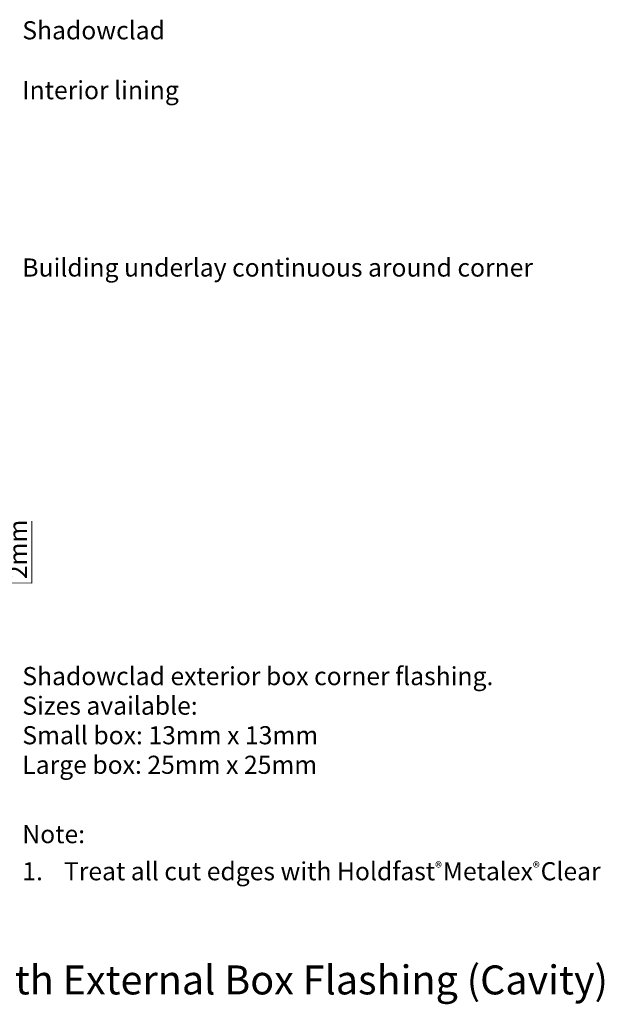
# Model space of a CAD drawing. Units: inches. Extents: x 264 to 1041, y -300 to 300.
# Drawn here: x 702 to 1041, y -300 to 272 of the extents above; entities that cross this region are included whole.
import ezdxf

# ---------------------------------------------------------------- set-up
doc = ezdxf.new("R2010")
doc.units = ezdxf.units.IN
doc.header["$MEASUREMENT"] = 0
doc.layers.add('Layer 1', color=7, linetype='Continuous')

msp = doc.modelspace()

# ---------------------------------------------------------------- linework, layer by layer
at = {"layer": 'Layer 1', "lineweight": 18}
msp.add_lwpolyline([(667.39, -55.04), (708.58, -55.7), (708.58, -19.58)], dxfattribs=at)

# ---------------------------------------------------------------- texts
at = {"layer": 'Layer 1', "attachment_point": 7}
for s, insert, char_height in [('\\fGill Sans MT Pro Book|b0|i0|c0|p34;\\W1;Shadowclad', (703.07, 260.44), 10.5314), ('\\fGill Sans MT Pro Book|b0|i0|c0|p34;\\W1;Interior lining', (703.07, 225.64), 10.5314), ('\\fGill Sans MT Pro Book|b0|i0|c0|p34;\\W1;Building underlay continuous around corner ', (703.07, 122.55), 10.5314), ('\\fGill Sans MT Pro Book|b0|i0|c0|p34;\\W1;Shadowclad exterior box corner flashing.', (703.07, -114.95), 10.5314), ('\\fGill Sans MT Pro Book|b0|i0|c0|p34;\\W1;Sizes available:', (703.07, -132.13), 10.5314), ('\\fGill Sans MT Pro Book|b0|i0|c0|p34;\\W1;Small box: 13mm x 13mm', (703.07, -149.31), 10.5314), ('\\fGill Sans MT Pro Book|b0|i0|c0|p34;\\W1;Large box: 25mm x 25mm', (703.07, -166.49), 10.5314), ('\\fGill Sans MT Pro Book|b0|i0|c0|p34;\\W1;Note:', (703.07, -206.8), 10.5314), ('{\\fGill Sans MT Pro Book|b0|i0|c0|p34;Treat all cut edges with Holdfast\\fArial|b0|i0|c0|p34;\\H0.58298x;®\\fGill Sans MT Pro Book|b0|i0|c0|p34;\\H0.29305x; \\H5.8535x;Metalex\\fArial|b0|i0|c0|p34;\\H0.58297x;®\\fGill Sans MT Pro Book|b0|i0|c0|p34;\\H0.29305x; \\H5.8533x;Clear\\H0.17084x; }', (727.27, -228.36), 10.53137), ('\\fGill Sans MT Pro Book|b0|i0|c0|p34;\\W1;1.', (703.07, -228.36), 10.5314), ('\\fMyriad Pro|b0|i0|c0|p34;\\W1;SC020:  Shadowclad® External Corner with External Box Flashing (Cavity)', (269.67, -294.7), 16.85019)]:
    msp.add_mtext(s, dxfattribs=dict(at, insert=insert, char_height=char_height))
at = {"layer": 'Layer 1', "insert": (705.76, -53.33), "char_height": 10.5313, "attachment_point": 7, "rotation": 90}
msp.add_mtext('\\fGill Sans MT Pro Book|b0|i0|c0|p34;\\W0.99999;2mm', dxfattribs=at)

doc.saveas('drawing.dxf')
